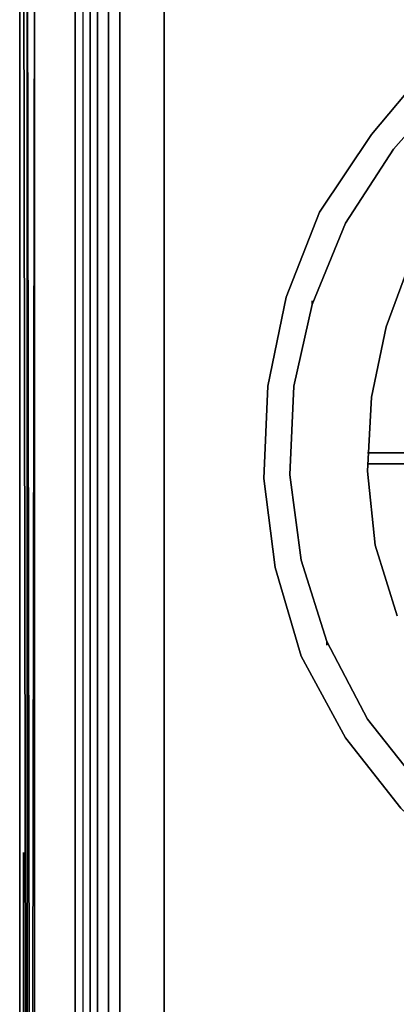
# Model space of a CAD drawing. Units: inches. Extents: x 0 to 30, y -28.8 to 0.
# Drawn here: x 0 to 3.7, y -15.4 to -5.6 of the extents above; entities that cross this region are included whole.
import ezdxf

# ---------------------------------------------------------------- set-up
doc = ezdxf.new("R2010")
doc.units = ezdxf.units.IN
doc.header["$MEASUREMENT"] = 0
doc.layers.get('0').update_dxf_attribs({"true_color": 0xc7c7c7})

msp = doc.modelspace()

# ---------------------------------------------------------------- linework, layer by layer
at = {"color": 18, "elevation": 0}
for points in [[(0, -24.5132), (0, -2.7969)], [(0, -2.7969), (0, -24.5132), (0.0368, -24.55), (0.0368, -24.5867), (0, -24.5132), (0, -2.7969)], [(0.6264, -4.7115), (0.6264, -23.6309), (0.7, -23.5941), (0.7, -4.7115), (0.6264, -4.7115), (0.7, -4.7115), (0.7, -23.5941), (0.7735, -23.5574), (0.7735, -4.7482), (0.7, -4.7115), (0.7735, -4.3439), (0.7, -4.3071)], [(3.7159, -6.8834), (4.2674, -6.257)], [(3.238, -7.6187), (3.7159, -6.8834)], [(2.9072, -8.4289), (3.238, -7.6187)], [(2.9072, -8.4289), (2.9072, -8.3921)], [(2.7969, -10.9684), (2.6866, -10.1214), (2.7234, -9.2391), (2.9072, -8.4289), (2.7234, -9.2391), (2.6866, -10.1214)], [(3.8998, -9.9009), (3.4586, -9.9009)], [(3.4586, -9.9009), (3.8998, -9.9009)], [(3.8998, -10.0112), (3.4586, -10.0112)], [(3.8998, -10.0112), (3.4586, -10.0112)], [(3.0542, -11.8155), (3.0542, -11.7787)], [(0.0368, -13.8771), (0.0368, -24.55)]]:
    msp.add_lwpolyline(points, close=True, dxfattribs=at)
for points in [[(0.0735, -25.7646), (0.0735, -3.0189), (0.0735, -25.7646), (0.0368, -2.9822), (0.0735, -25.7646), (0.0368, -2.9822), (0.0735, -25.7646)], [(0.147, -25.6911), (0.147, -3.0925), (0.1103, -25.7278), (0.0735, -3.0189), (0.1103, -25.7278)], [(0.1103, -25.7278), (0.0735, -3.0189)], [(0.147, -3.0925), (0.1103, -25.7278)], [(29.432, -26.244), (0.6264, -26.2072), (0.4044, -26.1705), (0.2573, -26.0602), (0.1838, -25.9131), (0.147, -25.6911), (0.147, -3.0925), (0.147, -25.6911), (0.1838, -25.9131), (0.2573, -26.0602), (0.4044, -26.1705), (0.6264, -26.2072), (29.3953, -26.2072), (0.6264, -26.2072), (29.432, -26.244)], [(1.5455, -3.2763), (1.3617, -3.3498), (1.0308, -3.6071), (0.7735, -3.938), (0.6264, -4.3071), (0.5529, -4.7115), (0.5529, -23.6309), (0.6264, -24.0353), (0.7735, -24.4397), (1.0308, -24.772)], [(1.6925, -3.2763), (1.3984, -3.4233), (1.0676, -3.6439), (0.847, -3.9748), (0.7, -4.3071), (0.6264, -4.7115), (0.6264, -23.6309), (0.7, -24.0353), (0.847, -24.4029), (1.0676, -24.6985), (1.3984, -24.9558), (1.3617, -24.9926)], [(1.0308, -24.772), (0.7735, -24.4397), (0.6264, -24.0353), (0.5529, -23.6309), (0.5529, -4.7115), (0.6264, -4.3071), (0.7735, -3.938), (1.0308, -3.6071), (1.3617, -3.3498)], [(27.7409, -25.2132), (2.1337, -25.2132), (1.9499, -25.1764), (1.7293, -25.1396), (1.5455, -25.0661), (1.3617, -24.9926), (1.0308, -24.772), (0.7735, -24.4397), (0.6264, -24.0353), (0.5529, -23.6309), (0.5529, -4.7115), (0.6264, -4.3071), (0.7735, -3.938), (1.0308, -3.6071), (1.3617, -3.3498)], [(1.0676, -3.6439), (1.1411, -3.6807), (0.9205, -3.9748), (0.847, -3.9748), (1.0676, -3.6439), (1.3984, -3.4233), (1.4352, -3.4601), (1.1411, -3.6807), (1.1779, -3.7542), (0.9573, -4.0115), (1.0676, -4.085), (0.9205, -4.4174), (0.8102, -4.3806), (0.7735, -4.7482), (0.7, -4.7115), (0.7735, -4.3439), (0.8102, -4.3806), (0.7735, -4.7482), (0.7735, -23.5574)], [(2.1705, -25.0661), (2.2072, -24.9926), (2.0234, -24.9558), (1.8396, -24.9191), (1.6558, -24.8455), (1.472, -24.772), (1.5455, -24.6985), (1.2882, -24.4764), (1.1779, -24.5867), (1.472, -24.772), (1.5455, -24.6985), (1.2882, -24.4764), (1.0676, -24.2191), (0.9205, -23.8882), (0.8838, -23.5206), (0.8838, -4.785), (0.9205, -4.4174), (1.0676, -4.085), (1.2882, -3.8277), (1.5455, -3.6071), (1.8764, -3.4601), (1.9131, -3.4601)], [(27.6307, -24.772), (2.3543, -24.772), (2.1705, -24.7352), (1.9866, -24.6985), (1.8396, -24.6603), (1.6558, -24.5867), (1.3984, -24.4029), (1.1779, -24.1088), (1.0308, -23.8147), (0.9941, -23.4456), (0.9941, -4.8585), (1.0308, -4.4909), (1.1779, -4.1968), (1.3617, -3.9012), (1.6558, -3.7174), (1.9131, -3.6071)], [(0.847, -3.9748), (0.9205, -3.9748), (0.7735, -4.3439), (0.7, -4.3071), (0.847, -3.9748), (1.0676, -3.6439), (1.1411, -3.6807), (0.9205, -3.9748), (0.9573, -4.0115), (0.8102, -4.3806), (0.9205, -4.4174), (0.8838, -4.785), (0.8838, -23.5206), (0.9205, -23.8882), (0.8102, -23.9618), (0.9573, -24.2926), (0.9205, -24.3294)], [(1.6558, -3.7174), (1.3617, -3.9012), (1.1779, -4.1968), (1.0308, -4.4909), (0.9941, -4.8585), (0.9941, -23.4456), (1.0308, -23.8147), (1.1779, -24.1088), (1.3984, -24.4029), (1.6558, -24.5867), (1.8396, -24.6603), (1.9866, -24.6985), (2.1705, -24.7352), (2.3543, -24.772), (27.6307, -24.772)], [(27.6307, -24.772), (2.3543, -24.772), (2.1705, -24.7352), (1.9866, -24.6985), (1.8396, -24.6603), (1.6558, -24.5867), (1.3984, -24.4029), (1.1779, -24.1088), (1.0308, -23.8147), (0.9941, -23.4456), (0.9941, -4.8585), (1.0308, -4.4909), (1.1779, -4.1968), (1.3617, -3.9012), (1.6558, -3.7174)], [(0.7, -23.5941), (0.7, -4.7115), (0.7735, -4.7482), (0.8102, -4.3806), (0.7735, -4.3439), (0.9205, -3.9748), (0.847, -3.9748), (0.7, -4.3071), (0.6264, -4.7115), (0.6264, -23.6309)], [(27.2616, -24.4029), (2.6498, -24.4029), (2.3175, -24.3662), (2.0234, -24.2559), (1.7661, -24.0721), (1.5823, -23.8147), (1.472, -23.5206), (1.4352, -23.1883), (1.4352, -5.1526), (1.472, -4.8218), (1.5823, -4.5277), (1.7661, -4.3071), (2.0234, -4.1218), (2.3175, -3.9748), (2.6498, -3.938), (4.8938, -3.938)], [(2.0234, -4.1218), (1.7661, -4.3071), (1.5823, -4.5277), (1.472, -4.8218), (1.4352, -5.1526), (1.4352, -23.1883), (1.472, -23.5206), (1.5823, -23.8147), (1.7661, -24.0721), (2.0234, -24.2559), (2.1705, -24.2926), (2.3175, -24.3294), (2.5028, -24.3662), (2.6498, -24.4029), (27.2616, -24.4029), (27.6307, -24.3662), (27.9248, -24.2559), (28.1453, -24.0721), (28.4027, -23.8515), (28.4762, -23.5206)], [(27.2616, -24.4029), (2.6498, -24.4029), (2.5028, -24.3662), (2.3175, -24.3294), (2.1705, -24.2926), (2.0234, -24.2559), (1.7661, -24.0721), (1.5823, -23.8147), (1.472, -23.5206), (1.4352, -23.1883), (1.4352, -5.1526), (1.472, -4.8218), (1.5823, -4.5277), (1.7661, -4.3071), (2.0234, -4.1218)], [(0.9205, -4.4174), (0.8838, -4.785), (0.8838, -23.5206), (0.9205, -23.8882), (0.8102, -23.9618), (0.7735, -23.5574), (0.7735, -4.7482)], [(11.8096, -13.0668), (11.1846, -13.7653), (10.4494, -14.3182), (9.6391, -14.7226), (8.7936, -15.0182), (7.873, -15.1285), (6.954, -15.0917), (6.0702, -14.9064), (5.2247, -14.5388), (4.4527, -14.0609), (3.7895, -13.4345), (3.238, -12.736), (2.7969, -11.9257), (2.5396, -11.042), (2.4278, -10.1582), (2.466, -9.2391), (2.6498, -8.3554), (2.9807, -7.5084), (3.4954, -6.7364), (4.0836, -6.0364), (4.8203, -5.485), (4.9673, -5.7055), (4.8203, -5.485), (5.6291, -5.0791)], [(11.8096, -13.0668), (11.1846, -13.7653), (10.4494, -14.3182), (9.6391, -14.7226), (8.7936, -15.0182), (7.873, -15.1285), (6.954, -15.0917), (6.0702, -14.9064), (5.2247, -14.5388), (4.4527, -14.0609), (3.7895, -13.4345), (3.238, -12.736), (2.7969, -11.9257), (2.5396, -11.042), (2.4278, -10.1582), (2.466, -9.2391), (2.6498, -8.3554), (2.9807, -7.5084), (3.4954, -6.7364), (4.0836, -6.0364), (4.8203, -5.485), (5.6291, -5.0791)], [(11.5522, -12.883), (11.0008, -13.5448), (10.3023, -14.0609), (9.5288, -14.4653), (8.7201, -14.7226), (7.873, -14.8329), (6.9907, -14.7962), (6.1437, -14.6123), (5.3717, -14.2815), (4.6365, -13.8403), (4.01, -13.2507), (3.4586, -12.5507), (3.0542, -11.7787), (2.7969, -10.9684), (2.6866, -10.1214), (2.7234, -9.2391), (2.9072, -8.4289), (3.238, -7.6187), (3.7159, -6.8834), (4.2674, -6.257), (4.9673, -5.7055), (5.7394, -5.2997)], [(5.7394, -5.2997), (4.9673, -5.7055), (4.2674, -6.257), (3.7159, -6.8834), (3.238, -7.6187), (2.9072, -8.4289)], [(4.8203, -5.485), (4.0836, -6.0364), (3.4954, -6.7364), (2.9807, -7.5084), (2.6498, -8.3554), (2.466, -9.2391), (2.4278, -10.1582), (2.5396, -11.042), (2.7969, -11.9257), (3.238, -12.736), (3.7895, -13.4345), (4.4527, -14.0609), (5.2247, -14.5388), (6.0702, -14.9064), (6.954, -15.0917), (7.873, -15.1285), (8.7936, -15.0182), (9.6391, -14.7226), (10.4494, -14.3182), (11.1846, -13.7653), (11.8096, -13.0668)], [(3.7527, -11.5214), (3.5321, -10.8214), (3.4586, -10.0847), (3.4954, -9.3494), (3.6424, -8.6495), (3.8998, -7.951), (4.3041, -7.3246), (4.7835, -6.8099)], [(3.7527, -11.5214), (3.5321, -10.8214), (3.4586, -10.0847), (3.4954, -9.3494), (3.6424, -8.6495), (3.8998, -7.951), (4.3041, -7.3246), (4.7835, -6.8099)], [(3.7527, -11.5214), (3.5321, -10.8214), (3.4586, -10.0847), (3.4954, -9.3494), (3.6424, -8.6495), (3.8998, -7.951), (4.3041, -7.3246)], [(3.8998, -7.951), (3.6424, -8.6495), (3.4954, -9.3494), (3.4586, -10.0847), (3.5321, -10.8214), (3.7527, -11.5214)], [(2.9072, -8.4289), (2.7234, -9.2391), (2.6866, -10.1214), (2.7969, -10.9684), (3.0542, -11.7787)], [(2.7969, -10.9684), (3.0542, -11.7787), (3.4586, -12.5507), (4.01, -13.2507), (4.6365, -13.8403), (5.3717, -14.2815), (6.1437, -14.6123), (6.9907, -14.7962), (7.873, -14.8329), (8.7201, -14.7226)], [(3.0542, -11.7787), (3.4586, -12.5507), (4.01, -13.2507), (4.6365, -13.8403), (5.3717, -14.2815), (6.1437, -14.6123), (6.9907, -14.7962), (7.873, -14.8329), (8.7201, -14.7226), (9.5288, -14.4653), (10.3023, -14.0609)], [(0, -24.5132), (0.0368, -24.55), (0.0368, -13.8771)]]:
    msp.add_lwpolyline(points, dxfattribs=at)

doc.saveas('drawing.dxf')
